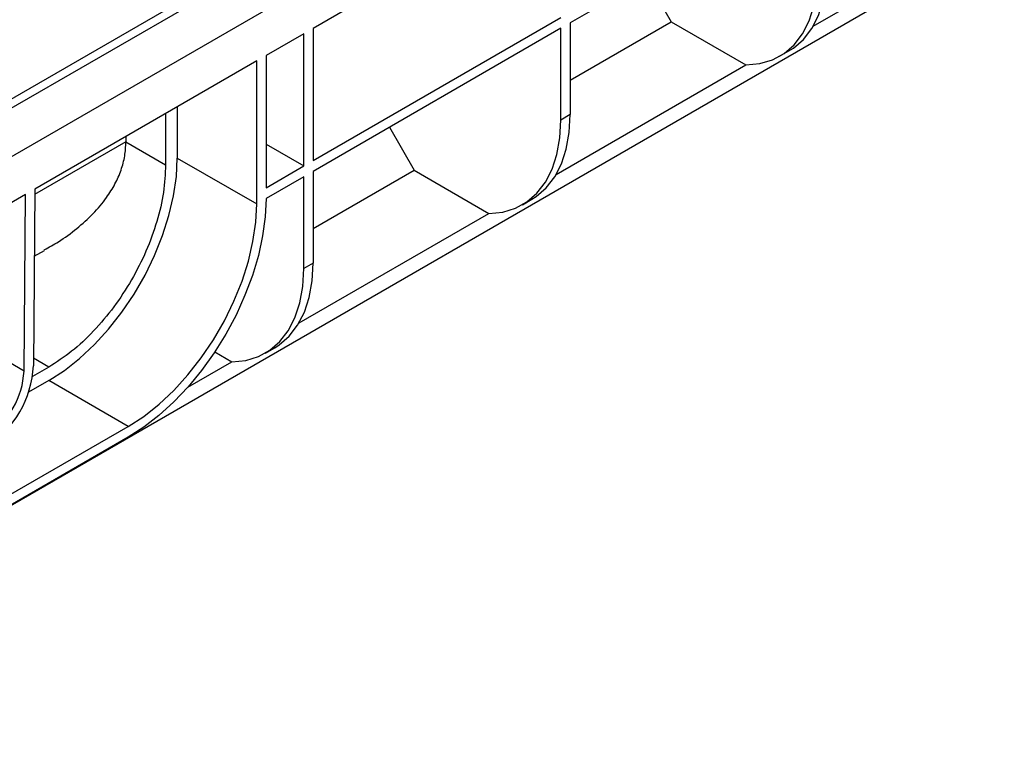
# Model space of a CAD drawing. Units: millimetres. Extents: x 40 to 2075, y -24 to 1455.
# Drawn here: x 1757 to 1881, y 543 to 636 of the extents above; entities that cross this region are included whole.
import ezdxf

# ---------------------------------------------------------------- set-up
doc = ezdxf.new("R2010")
doc.units = ezdxf.units.MM
doc.header["$LTSCALE"] = 5
doc.linetypes.add('SLD-Solid', pattern=[0])

msp = doc.modelspace()

# ---------------------------------------------------------------- linework, layer by layer
at = {"color": 7, "linetype": 'SLD-Solid', "lineweight": 25}
for p, q in [((2013.967, 774.993), (1425.89, 435.503)), ((2015.676, 774.817), (1426.42, 434.647)), ((2020.979, 771.756), (1431.724, 431.585)), ((1961.352, 693.368), (1422.655, 382.385)), ((1857.538, 653.587), (1826.288, 635.547)), ((1825.11, 652.899), (1793.86, 634.858)), ((1856.947, 635.138), (1880.897, 648.964)), ((1835.913, 641.103), (1839.041, 635.686)), ((1793.86, 618.187), (1825.11, 636.227)), ((1825.11, 634.867), (1793.86, 616.826)), ((1793.86, 634.858), (1793.86, 618.187)), ((1825.11, 623.299), (1825.11, 634.867)), ((1826.288, 628.324), (1839.041, 635.686)), ((1826.288, 635.547), (1826.288, 623.979)), ((1839.041, 635.686), (1848.469, 630.244)), ((1792.681, 634.178), (1787.929, 631.435)), ((1792.681, 617.507), (1792.681, 634.178)), ((1787.929, 631.435), (1787.929, 614.763)), ((1852.704, 631.336), (1853.883, 632.017)), ((1786.75, 630.754), (1758.738, 614.583)), ((1786.75, 612.722), (1786.75, 630.754)), ((1824.519, 616.418), (1848.469, 630.244)), ((1776.733, 624.971), (1776.733, 618.505)), ((1775.26, 624.121), (1775.26, 617.655)), ((1826.288, 623.979), (1825.11, 623.299)), ((1803.485, 622.383), (1806.613, 616.966)), ((1770.251, 621.229), (1770.251, 620.546)), ((1770.251, 620.546), (1775.26, 617.655)), ((1787.929, 620.251), (1792.681, 617.507)), ((1776.733, 618.505), (1786.75, 612.722)), ((1787.929, 614.763), (1792.681, 617.507)), ((1792.681, 616.146), (1787.929, 613.403)), ((1792.681, 604.578), (1792.681, 616.146)), ((1793.86, 609.604), (1806.613, 616.966)), ((1793.86, 616.826), (1793.86, 605.259)), ((1806.613, 616.966), (1816.041, 611.523)), ((1757.559, 613.902), (1729.003, 597.417)), ((1757.391, 591.636), (1757.559, 613.902)), ((1758.738, 614.583), (1758.57, 592.31)), ((1820.276, 612.616), (1821.455, 613.296)), ((1792.091, 597.697), (1816.041, 611.523)), ((1758.674, 606.111), (1759.972, 606.86)), ((1793.86, 605.259), (1792.681, 604.578)), ((1757.391, 591.636), (1748.553, 596.739)), ((1781.46, 594.045), (1783.612, 592.803)), ((1787.848, 593.895), (1789.026, 594.576)), ((1778.047, 589.59), (1783.612, 592.803)), ((1760.528, 592.139), (1758.459, 590.944)), ((1760.528, 590.438), (1757.959, 588.955)), ((1770.546, 584.655), (1760.528, 590.438)), ((1682.157, 533.63), (1770.546, 584.655)), ((1770.546, 583.294), (1682.157, 532.269))]:
    msp.add_line(p, q, dxfattribs=at)
at = {"color": 8, "linetype": 'SLD-Solid', "lineweight": 25}
for p, q in [((1770.251, 620.546), (1758.732, 613.897)), ((1760.528, 592.139), (1758.577, 593.266))]:
    msp.add_line(p, q, dxfattribs=at)
at = {"color": 7, "linetype": 'SLD-Solid', "lineweight": 25, "flags": 128}
for points in [[(1853.883, 632.017), (1854.448, 632.376), (1855.711, 633.471), (1856.771, 634.848), (1857.612, 636.485), (1858.223, 638.359), (1858.592, 640.441), (1858.716, 642.7)], [(1848.469, 630.244), (1850.215, 630.413), (1851.823, 630.899), (1853.27, 631.696), (1854.532, 632.791), (1855.592, 634.167), (1856.434, 635.805), (1857.044, 637.678), (1857.414, 639.76), (1857.538, 642.019)], [(1821.455, 613.296), (1822.02, 613.656), (1823.283, 614.751), (1824.343, 616.127), (1825.184, 617.764), (1825.794, 619.638), (1826.164, 621.72), (1826.288, 623.979)], [(1816.041, 611.523), (1817.787, 611.692), (1819.395, 612.179), (1820.841, 612.976), (1822.104, 614.07), (1823.164, 615.447), (1824.006, 617.084), (1824.616, 618.958), (1824.986, 621.04), (1825.11, 623.299)], [(1760.528, 590.438), (1762.482, 591.702), (1764.406, 593.221), (1766.275, 594.971), (1768.059, 596.929), (1769.734, 599.065), (1771.274, 601.347), (1772.658, 603.744), (1773.864, 606.219), (1774.877, 608.738), (1775.68, 611.262), (1776.262, 613.755), (1776.615, 616.181), (1776.733, 618.505)], [(1787.929, 613.403), (1787.819, 611.092), (1787.493, 608.684), (1786.953, 606.21), (1786.207, 603.699), (1785.264, 601.185), (1784.136, 598.698), (1782.837, 596.269), (1781.384, 593.93), (1779.794, 591.71), (1778.088, 589.636), (1776.287, 587.735), (1774.414, 586.031), (1772.492, 584.544), (1770.546, 583.294)], [(1770.546, 584.655), (1772.499, 585.919), (1774.424, 587.438), (1776.292, 589.188), (1778.076, 591.146), (1779.751, 593.282), (1781.291, 595.564), (1782.675, 597.961), (1783.882, 600.436), (1784.894, 602.955), (1785.697, 605.479), (1786.279, 607.972), (1786.632, 610.398), (1786.75, 612.722)], [(1789.026, 594.576), (1789.592, 594.935), (1790.854, 596.03), (1791.914, 597.407), (1792.756, 599.044), (1793.366, 600.918), (1793.736, 603), (1793.86, 605.259)], [(1783.612, 592.803), (1785.358, 592.972), (1786.967, 593.458), (1788.413, 594.255), (1789.676, 595.35), (1790.736, 596.726), (1791.577, 598.364), (1792.187, 600.237), (1792.557, 602.319), (1792.681, 604.578)]]:
    msp.add_lwpolyline(points, dxfattribs=at)
at = {"color": 7, "linetype": 'SLD-Solid', "lineweight": 25}
for centre, radius, start, end in [((1745.773, 592.909), 12.811, 302.61121, 357.32068), ((1747.155, 592.11), 10.247, 302.60902, 357.3489)]:
    msp.add_arc(centre, radius, start, end, dxfattribs=at)
msp.add_open_spline([(1759.941, 606.913), (1760.547, 607.245), (1762.014, 608.051), (1764.073, 609.59), (1766.137, 611.438), (1767.739, 613.336), (1768.905, 615.197), (1769.676, 616.964), (1770.161, 618.753), (1770.221, 619.951), (1770.251, 620.546)], degree=3, knots=[0, 0, 0, 0, 0.1055773, 0.2557802, 0.4052116, 0.5522946, 0.6684855, 0.7811103, 0.8912353, 1, 1, 1, 1], dxfattribs=at)
msp.add_open_spline([(1775.26, 617.655), (1775.205, 616.51), (1775.095, 614.22), (1774.219, 610.502), (1772.858, 606.756), (1771.012, 603.097), (1768.766, 599.668), (1766.202, 596.616), (1763.421, 593.999), (1761.493, 592.759), (1760.528, 592.139)], degree=3, dxfattribs=at)

doc.saveas('drawing.dxf')
